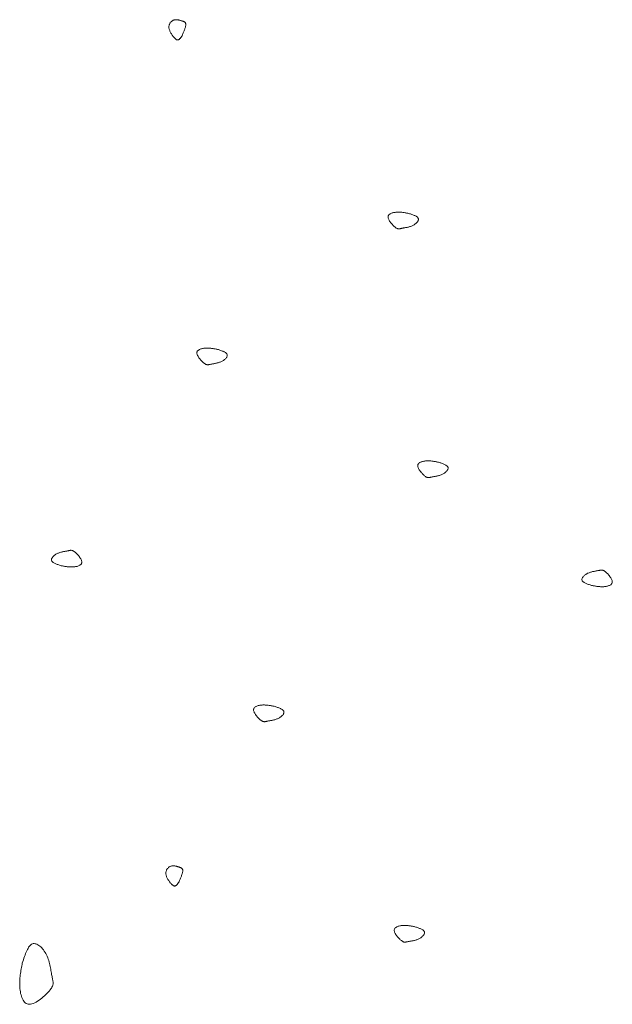
# Model space of a CAD drawing. Units: millimetres. Extents: x 0 to 4200, y 0 to 5940.
# Drawn here: x 3052 to 3084, y 4539 to 4593 of the extents above; entities that cross this region are included whole.
import ezdxf

# ---------------------------------------------------------------- set-up
doc = ezdxf.new("R2010")
doc.units = ezdxf.units.MM
doc.layers.add('LEVEL001', color=7, linetype='Continuous', lineweight=13)

msp = doc.modelspace()

# ---------------------------------------------------------------- linework, layer by layer
at = {"layer": 'LEVEL001', "color": 11, "linetype": 'Continuous'}
for points in [[(3060.733, 4591.701), (3060.719, 4591.681), (3060.706, 4591.661), (3060.693, 4591.642), (3060.68, 4591.623), (3060.666, 4591.604), (3060.653, 4591.585), (3060.64, 4591.568), (3060.627, 4591.551), (3060.613, 4591.535), (3060.6, 4591.52), (3060.587, 4591.506), (3060.573, 4591.493), (3060.56, 4591.482), (3060.546, 4591.472), (3060.533, 4591.464), (3060.519, 4591.458), (3060.506, 4591.453), (3060.492, 4591.45), (3060.478, 4591.449), (3060.464, 4591.449), (3060.45, 4591.452), (3060.435, 4591.456), (3060.42, 4591.462), (3060.405, 4591.471), (3060.389, 4591.481), (3060.373, 4591.492), (3060.357, 4591.506), (3060.339, 4591.522), (3060.321, 4591.539), (3060.303, 4591.559), (3060.283, 4591.58), (3060.263, 4591.604), (3060.242, 4591.629), (3060.221, 4591.656), (3060.199, 4591.685), (3060.177, 4591.715), (3060.155, 4591.747), (3060.134, 4591.78), (3060.114, 4591.814), (3060.094, 4591.848), (3060.075, 4591.883), (3060.058, 4591.919), (3060.043, 4591.955), (3060.03, 4591.991), (3060.019, 4592.027), (3060.01, 4592.063), (3060.004, 4592.099), (3060.001, 4592.134), (3060.001, 4592.169), (3060.004, 4592.202), (3060.011, 4592.235), (3060.019, 4592.267), (3060.031, 4592.298), (3060.044, 4592.327), (3060.06, 4592.356), (3060.078, 4592.382), (3060.097, 4592.408), (3060.118, 4592.431), (3060.141, 4592.453), (3060.165, 4592.473), (3060.19, 4592.49), (3060.216, 4592.506), (3060.242, 4592.519), (3060.269, 4592.53), (3060.297, 4592.539), (3060.325, 4592.545), (3060.353, 4592.549), (3060.381, 4592.551), (3060.409, 4592.552), (3060.437, 4592.551), (3060.466, 4592.548), (3060.494, 4592.544), (3060.522, 4592.539), (3060.549, 4592.533), (3060.576, 4592.526), (3060.603, 4592.519), (3060.629, 4592.511), (3060.655, 4592.503), (3060.68, 4592.495), (3060.704, 4592.487), (3060.727, 4592.479), (3060.75, 4592.472), (3060.771, 4592.464), (3060.791, 4592.456), (3060.811, 4592.448), (3060.829, 4592.439), (3060.845, 4592.43), (3060.861, 4592.42), (3060.874, 4592.408), (3060.886, 4592.396), (3060.897, 4592.382), (3060.906, 4592.366), (3060.913, 4592.349), (3060.918, 4592.33), (3060.921, 4592.31), (3060.921, 4592.286), (3060.92, 4592.261), (3060.917, 4592.234), (3060.912, 4592.204), (3060.905, 4592.173), (3060.896, 4592.14), (3060.886, 4592.105), (3060.875, 4592.069), (3060.862, 4592.031), (3060.848, 4591.992), (3060.833, 4591.953), (3060.818, 4591.912), (3060.802, 4591.871), (3060.785, 4591.829), (3060.768, 4591.787), (3060.75, 4591.744)], [(3073.058, 4582), (3073.103, 4581.986), (3073.147, 4581.971), (3073.191, 4581.957), (3073.234, 4581.942), (3073.276, 4581.927), (3073.316, 4581.912), (3073.355, 4581.896), (3073.391, 4581.88), (3073.426, 4581.863), (3073.458, 4581.846), (3073.487, 4581.828), (3073.513, 4581.809), (3073.535, 4581.79), (3073.554, 4581.769), (3073.569, 4581.748), (3073.579, 4581.726), (3073.585, 4581.703), (3073.587, 4581.678), (3073.585, 4581.654), (3073.578, 4581.628), (3073.568, 4581.602), (3073.555, 4581.576), (3073.538, 4581.55), (3073.518, 4581.524), (3073.496, 4581.499), (3073.471, 4581.473), (3073.443, 4581.449), (3073.414, 4581.425), (3073.382, 4581.403), (3073.349, 4581.381), (3073.314, 4581.361), (3073.278, 4581.342), (3073.24, 4581.325), (3073.202, 4581.309), (3073.163, 4581.295), (3073.124, 4581.282), (3073.084, 4581.27), (3073.045, 4581.26), (3073.005, 4581.25), (3072.966, 4581.242), (3072.927, 4581.234), (3072.889, 4581.227), (3072.852, 4581.22), (3072.816, 4581.214), (3072.782, 4581.208), (3072.749, 4581.202), (3072.717, 4581.197), (3072.688, 4581.191), (3072.66, 4581.185), (3072.635, 4581.18), (3072.611, 4581.175), (3072.588, 4581.17), (3072.567, 4581.166), (3072.546, 4581.164), (3072.526, 4581.162), (3072.506, 4581.162), (3072.486, 4581.164), (3072.466, 4581.168), (3072.445, 4581.174), (3072.423, 4581.182), (3072.401, 4581.193), (3072.377, 4581.207), (3072.352, 4581.224), (3072.324, 4581.245), (3072.295, 4581.269), (3072.264, 4581.296), (3072.232, 4581.326), (3072.2, 4581.359), (3072.167, 4581.393), (3072.135, 4581.43), (3072.103, 4581.468), (3072.073, 4581.506), (3072.044, 4581.546), (3072.018, 4581.585), (3071.994, 4581.625), (3071.974, 4581.664), (3071.957, 4581.702), (3071.944, 4581.739), (3071.936, 4581.775), (3071.934, 4581.808), (3071.936, 4581.839), (3071.944, 4581.868), (3071.957, 4581.895), (3071.974, 4581.919), (3071.996, 4581.942), (3072.021, 4581.962), (3072.05, 4581.981), (3072.081, 4581.997), (3072.116, 4582.012), (3072.152, 4582.025), (3072.191, 4582.036), (3072.231, 4582.046), (3072.272, 4582.054), (3072.315, 4582.06), (3072.357, 4582.065), (3072.4, 4582.069), (3072.442, 4582.071), (3072.485, 4582.072), (3072.527, 4582.072), (3072.568, 4582.07), (3072.61, 4582.068), (3072.651, 4582.065), (3072.692, 4582.061), (3072.733, 4582.056), (3072.774, 4582.05), (3072.815, 4582.044), (3072.856, 4582.038), (3072.896, 4582.031), (3072.937, 4582.023), (3072.977, 4582.016), (3073.018, 4582.008)], [(3062.65, 4574.597), (3062.695, 4574.582), (3062.739, 4574.568), (3062.783, 4574.553), (3062.826, 4574.539), (3062.868, 4574.524), (3062.908, 4574.508), (3062.947, 4574.493), (3062.984, 4574.477), (3063.018, 4574.46), (3063.05, 4574.443), (3063.079, 4574.425), (3063.105, 4574.406), (3063.127, 4574.386), (3063.146, 4574.366), (3063.161, 4574.345), (3063.172, 4574.322), (3063.178, 4574.299), (3063.179, 4574.275), (3063.177, 4574.25), (3063.171, 4574.225), (3063.161, 4574.199), (3063.147, 4574.173), (3063.131, 4574.147), (3063.111, 4574.121), (3063.088, 4574.095), (3063.063, 4574.07), (3063.036, 4574.046), (3063.006, 4574.022), (3062.974, 4573.999), (3062.941, 4573.978), (3062.906, 4573.957), (3062.87, 4573.939), (3062.833, 4573.921), (3062.794, 4573.906), (3062.756, 4573.892), (3062.716, 4573.879), (3062.677, 4573.867), (3062.637, 4573.857), (3062.598, 4573.847), (3062.558, 4573.838), (3062.52, 4573.83), (3062.482, 4573.823), (3062.445, 4573.817), (3062.409, 4573.81), (3062.374, 4573.804), (3062.341, 4573.799), (3062.31, 4573.793), (3062.28, 4573.788), (3062.253, 4573.782), (3062.227, 4573.777), (3062.203, 4573.771), (3062.181, 4573.767), (3062.159, 4573.763), (3062.138, 4573.76), (3062.118, 4573.759), (3062.098, 4573.759), (3062.078, 4573.761), (3062.058, 4573.764), (3062.037, 4573.77), (3062.016, 4573.779), (3061.993, 4573.79), (3061.969, 4573.804), (3061.944, 4573.821), (3061.917, 4573.842), (3061.888, 4573.866), (3061.857, 4573.893), (3061.825, 4573.923), (3061.792, 4573.955), (3061.759, 4573.99), (3061.727, 4574.026), (3061.695, 4574.064), (3061.665, 4574.103), (3061.636, 4574.142), (3061.61, 4574.182), (3061.586, 4574.222), (3061.566, 4574.261), (3061.549, 4574.299), (3061.537, 4574.336), (3061.529, 4574.371), (3061.526, 4574.405), (3061.529, 4574.436), (3061.537, 4574.465), (3061.549, 4574.492), (3061.567, 4574.516), (3061.588, 4574.538), (3061.613, 4574.559), (3061.642, 4574.577), (3061.674, 4574.594), (3061.708, 4574.609), (3061.745, 4574.622), (3061.783, 4574.633), (3061.823, 4574.642), (3061.865, 4574.65), (3061.907, 4574.657), (3061.949, 4574.662), (3061.992, 4574.665), (3062.035, 4574.668), (3062.077, 4574.669), (3062.119, 4574.668), (3062.161, 4574.667), (3062.202, 4574.665), (3062.244, 4574.661), (3062.285, 4574.657), (3062.326, 4574.653), (3062.367, 4574.647), (3062.407, 4574.641), (3062.448, 4574.634), (3062.489, 4574.627), (3062.529, 4574.62), (3062.57, 4574.612), (3062.61, 4574.605)], [(3074.674, 4568.453), (3074.719, 4568.438), (3074.763, 4568.424), (3074.807, 4568.41), (3074.85, 4568.395), (3074.892, 4568.38), (3074.932, 4568.364), (3074.971, 4568.349), (3075.008, 4568.333), (3075.042, 4568.316), (3075.074, 4568.299), (3075.103, 4568.281), (3075.129, 4568.262), (3075.151, 4568.242), (3075.17, 4568.222), (3075.185, 4568.201), (3075.195, 4568.179), (3075.201, 4568.155), (3075.203, 4568.131), (3075.201, 4568.106), (3075.194, 4568.081), (3075.184, 4568.055), (3075.171, 4568.029), (3075.154, 4568.003), (3075.135, 4567.977), (3075.112, 4567.951), (3075.087, 4567.926), (3075.059, 4567.902), (3075.03, 4567.878), (3074.998, 4567.855), (3074.965, 4567.834), (3074.93, 4567.813), (3074.894, 4567.795), (3074.856, 4567.777), (3074.818, 4567.762), (3074.779, 4567.748), (3074.74, 4567.735), (3074.701, 4567.723), (3074.661, 4567.713), (3074.621, 4567.703), (3074.582, 4567.694), (3074.543, 4567.687), (3074.506, 4567.679), (3074.468, 4567.673), (3074.433, 4567.666), (3074.398, 4567.661), (3074.365, 4567.655), (3074.333, 4567.649), (3074.304, 4567.644), (3074.277, 4567.638), (3074.251, 4567.633), (3074.227, 4567.627), (3074.204, 4567.623), (3074.183, 4567.619), (3074.162, 4567.616), (3074.142, 4567.615), (3074.122, 4567.615), (3074.102, 4567.617), (3074.082, 4567.621), (3074.061, 4567.627), (3074.04, 4567.635), (3074.017, 4567.646), (3073.993, 4567.66), (3073.968, 4567.677), (3073.941, 4567.698), (3073.911, 4567.722), (3073.881, 4567.749), (3073.849, 4567.779), (3073.816, 4567.811), (3073.783, 4567.846), (3073.751, 4567.882), (3073.719, 4567.92), (3073.689, 4567.959), (3073.66, 4567.998), (3073.634, 4568.038), (3073.61, 4568.078), (3073.59, 4568.117), (3073.573, 4568.155), (3073.56, 4568.192), (3073.553, 4568.227), (3073.55, 4568.261), (3073.552, 4568.292), (3073.56, 4568.321), (3073.573, 4568.348), (3073.59, 4568.372), (3073.612, 4568.395), (3073.637, 4568.415), (3073.666, 4568.433), (3073.697, 4568.45), (3073.732, 4568.465), (3073.768, 4568.478), (3073.807, 4568.489), (3073.847, 4568.498), (3073.889, 4568.506), (3073.931, 4568.513), (3073.973, 4568.518), (3074.016, 4568.521), (3074.058, 4568.524), (3074.101, 4568.525), (3074.143, 4568.524), (3074.184, 4568.523), (3074.226, 4568.521), (3074.267, 4568.518), (3074.309, 4568.513), (3074.35, 4568.509), (3074.39, 4568.503), (3074.431, 4568.497), (3074.472, 4568.49), (3074.512, 4568.483), (3074.553, 4568.476), (3074.593, 4568.468), (3074.634, 4568.461)], [(3054.135, 4562.816), (3054.091, 4562.831), (3054.046, 4562.845), (3054.002, 4562.86), (3053.959, 4562.874), (3053.918, 4562.889), (3053.877, 4562.905), (3053.839, 4562.92), (3053.802, 4562.937), (3053.767, 4562.953), (3053.736, 4562.971), (3053.707, 4562.989), (3053.681, 4563.007), (3053.658, 4563.027), (3053.639, 4563.047), (3053.625, 4563.068), (3053.614, 4563.091), (3053.608, 4563.114), (3053.606, 4563.138), (3053.609, 4563.163), (3053.615, 4563.188), (3053.625, 4563.214), (3053.639, 4563.24), (3053.655, 4563.266), (3053.675, 4563.292), (3053.697, 4563.318), (3053.723, 4563.343), (3053.75, 4563.368), (3053.78, 4563.391), (3053.811, 4563.414), (3053.845, 4563.436), (3053.88, 4563.456), (3053.916, 4563.475), (3053.953, 4563.492), (3053.991, 4563.507), (3054.03, 4563.522), (3054.069, 4563.534), (3054.109, 4563.546), (3054.149, 4563.557), (3054.188, 4563.566), (3054.227, 4563.575), (3054.266, 4563.583), (3054.304, 4563.59), (3054.341, 4563.597), (3054.377, 4563.603), (3054.412, 4563.609), (3054.445, 4563.614), (3054.476, 4563.62), (3054.506, 4563.625), (3054.533, 4563.631), (3054.559, 4563.637), (3054.582, 4563.642), (3054.605, 4563.646), (3054.627, 4563.65), (3054.647, 4563.653), (3054.668, 4563.654), (3054.688, 4563.654), (3054.708, 4563.652), (3054.728, 4563.649), (3054.748, 4563.643), (3054.77, 4563.634), (3054.792, 4563.623), (3054.816, 4563.609), (3054.842, 4563.592), (3054.869, 4563.572), (3054.898, 4563.548), (3054.929, 4563.52), (3054.961, 4563.49), (3054.993, 4563.458), (3055.026, 4563.423), (3055.059, 4563.387), (3055.09, 4563.349), (3055.121, 4563.31), (3055.149, 4563.271), (3055.176, 4563.231), (3055.199, 4563.192), (3055.22, 4563.152), (3055.236, 4563.114), (3055.249, 4563.077), (3055.257, 4563.042), (3055.26, 4563.008), (3055.257, 4562.977), (3055.249, 4562.948), (3055.236, 4562.922), (3055.219, 4562.897), (3055.198, 4562.875), (3055.172, 4562.854), (3055.144, 4562.836), (3055.112, 4562.819), (3055.078, 4562.804), (3055.041, 4562.792), (3055.002, 4562.78), (3054.962, 4562.771), (3054.921, 4562.763), (3054.879, 4562.756), (3054.836, 4562.751), (3054.794, 4562.748), (3054.751, 4562.746), (3054.709, 4562.745), (3054.667, 4562.745), (3054.625, 4562.746), (3054.584, 4562.748), (3054.542, 4562.752), (3054.501, 4562.756), (3054.46, 4562.761), (3054.419, 4562.766), (3054.378, 4562.772), (3054.338, 4562.779), (3054.297, 4562.786), (3054.257, 4562.793), (3054.216, 4562.801), (3054.176, 4562.809)], [(3083.018, 4561.742), (3082.973, 4561.756), (3082.929, 4561.77), (3082.885, 4561.785), (3082.842, 4561.8), (3082.8, 4561.815), (3082.76, 4561.83), (3082.721, 4561.846), (3082.685, 4561.862), (3082.65, 4561.879), (3082.618, 4561.896), (3082.589, 4561.914), (3082.563, 4561.933), (3082.541, 4561.952), (3082.522, 4561.972), (3082.507, 4561.994), (3082.497, 4562.016), (3082.491, 4562.039), (3082.489, 4562.063), (3082.492, 4562.088), (3082.498, 4562.114), (3082.508, 4562.14), (3082.521, 4562.166), (3082.538, 4562.192), (3082.558, 4562.218), (3082.58, 4562.243), (3082.605, 4562.268), (3082.633, 4562.293), (3082.663, 4562.317), (3082.694, 4562.339), (3082.728, 4562.361), (3082.762, 4562.381), (3082.799, 4562.4), (3082.836, 4562.417), (3082.874, 4562.433), (3082.913, 4562.447), (3082.952, 4562.46), (3082.992, 4562.471), (3083.031, 4562.482), (3083.071, 4562.491), (3083.11, 4562.5), (3083.149, 4562.508), (3083.187, 4562.515), (3083.224, 4562.522), (3083.26, 4562.528), (3083.294, 4562.534), (3083.327, 4562.54), (3083.359, 4562.545), (3083.388, 4562.551), (3083.416, 4562.556), (3083.441, 4562.562), (3083.465, 4562.567), (3083.488, 4562.572), (3083.509, 4562.575), (3083.53, 4562.578), (3083.55, 4562.58), (3083.57, 4562.58), (3083.59, 4562.578), (3083.611, 4562.574), (3083.631, 4562.568), (3083.653, 4562.56), (3083.675, 4562.548), (3083.699, 4562.535), (3083.724, 4562.517), (3083.752, 4562.497), (3083.781, 4562.473), (3083.812, 4562.446), (3083.844, 4562.416), (3083.876, 4562.383), (3083.909, 4562.348), (3083.941, 4562.312), (3083.973, 4562.274), (3084.003, 4562.235), (3084.032, 4562.196), (3084.058, 4562.156), (3084.082, 4562.117), (3084.102, 4562.078), (3084.119, 4562.04), (3084.132, 4562.003), (3084.14, 4561.967), (3084.143, 4561.934), (3084.14, 4561.903), (3084.132, 4561.874), (3084.119, 4561.847), (3084.102, 4561.822), (3084.08, 4561.8), (3084.055, 4561.78), (3084.026, 4561.761), (3083.995, 4561.745), (3083.96, 4561.73), (3083.924, 4561.717), (3083.885, 4561.706), (3083.845, 4561.696), (3083.804, 4561.688), (3083.762, 4561.682), (3083.719, 4561.677), (3083.676, 4561.673), (3083.634, 4561.671), (3083.592, 4561.67), (3083.55, 4561.67), (3083.508, 4561.671), (3083.466, 4561.674), (3083.425, 4561.677), (3083.384, 4561.681), (3083.343, 4561.686), (3083.302, 4561.691), (3083.261, 4561.698), (3083.22, 4561.704), (3083.18, 4561.711), (3083.139, 4561.718), (3083.099, 4561.726), (3083.058, 4561.734)], [(3065.736, 4555.158), (3065.781, 4555.144), (3065.825, 4555.129), (3065.869, 4555.115), (3065.912, 4555.1), (3065.954, 4555.085), (3065.994, 4555.07), (3066.033, 4555.054), (3066.069, 4555.038), (3066.104, 4555.021), (3066.136, 4555.004), (3066.165, 4554.986), (3066.191, 4554.967), (3066.213, 4554.948), (3066.232, 4554.927), (3066.247, 4554.906), (3066.257, 4554.884), (3066.263, 4554.86), (3066.265, 4554.836), (3066.262, 4554.811), (3066.256, 4554.786), (3066.246, 4554.76), (3066.233, 4554.734), (3066.216, 4554.708), (3066.196, 4554.682), (3066.174, 4554.656), (3066.149, 4554.631), (3066.121, 4554.607), (3066.091, 4554.583), (3066.06, 4554.56), (3066.026, 4554.539), (3065.992, 4554.518), (3065.955, 4554.5), (3065.918, 4554.483), (3065.88, 4554.467), (3065.841, 4554.453), (3065.802, 4554.44), (3065.762, 4554.428), (3065.723, 4554.418), (3065.683, 4554.408), (3065.644, 4554.4), (3065.605, 4554.392), (3065.567, 4554.384), (3065.53, 4554.378), (3065.494, 4554.372), (3065.46, 4554.366), (3065.427, 4554.36), (3065.395, 4554.354), (3065.366, 4554.349), (3065.338, 4554.343), (3065.313, 4554.338), (3065.289, 4554.333), (3065.266, 4554.328), (3065.245, 4554.324), (3065.224, 4554.321), (3065.204, 4554.32), (3065.184, 4554.32), (3065.164, 4554.322), (3065.143, 4554.326), (3065.123, 4554.332), (3065.101, 4554.34), (3065.079, 4554.351), (3065.055, 4554.365), (3065.03, 4554.382), (3065.002, 4554.403), (3064.973, 4554.427), (3064.942, 4554.454), (3064.91, 4554.484), (3064.878, 4554.517), (3064.845, 4554.551), (3064.813, 4554.588), (3064.781, 4554.625), (3064.751, 4554.664), (3064.722, 4554.704), (3064.696, 4554.743), (3064.672, 4554.783), (3064.651, 4554.822), (3064.635, 4554.86), (3064.622, 4554.897), (3064.614, 4554.933), (3064.611, 4554.966), (3064.614, 4554.997), (3064.622, 4555.026), (3064.635, 4555.053), (3064.652, 4555.077), (3064.674, 4555.1), (3064.699, 4555.12), (3064.728, 4555.139), (3064.759, 4555.155), (3064.794, 4555.17), (3064.83, 4555.183), (3064.869, 4555.194), (3064.909, 4555.204), (3064.95, 4555.212), (3064.992, 4555.218), (3065.035, 4555.223), (3065.078, 4555.227), (3065.12, 4555.229), (3065.162, 4555.23), (3065.204, 4555.23), (3065.246, 4555.228), (3065.288, 4555.226), (3065.329, 4555.223), (3065.37, 4555.219), (3065.411, 4555.214), (3065.452, 4555.208), (3065.493, 4555.202), (3065.534, 4555.196), (3065.574, 4555.189), (3065.615, 4555.181), (3065.655, 4555.174), (3065.696, 4555.166)], [(3060.567, 4545.622), (3060.554, 4545.602), (3060.54, 4545.582), (3060.527, 4545.562), (3060.514, 4545.543), (3060.501, 4545.524), (3060.487, 4545.506), (3060.474, 4545.488), (3060.461, 4545.471), (3060.448, 4545.455), (3060.434, 4545.44), (3060.421, 4545.426), (3060.407, 4545.414), (3060.394, 4545.402), (3060.381, 4545.393), (3060.367, 4545.384), (3060.353, 4545.378), (3060.34, 4545.373), (3060.326, 4545.37), (3060.312, 4545.369), (3060.298, 4545.37), (3060.284, 4545.372), (3060.27, 4545.377), (3060.255, 4545.383), (3060.239, 4545.391), (3060.224, 4545.401), (3060.208, 4545.413), (3060.191, 4545.426), (3060.174, 4545.442), (3060.156, 4545.46), (3060.137, 4545.479), (3060.118, 4545.501), (3060.097, 4545.524), (3060.077, 4545.55), (3060.055, 4545.577), (3060.033, 4545.605), (3060.011, 4545.636), (3059.99, 4545.667), (3059.968, 4545.7), (3059.948, 4545.734), (3059.928, 4545.768), (3059.91, 4545.804), (3059.893, 4545.839), (3059.877, 4545.875), (3059.864, 4545.911), (3059.853, 4545.948), (3059.844, 4545.984), (3059.838, 4546.019), (3059.835, 4546.054), (3059.836, 4546.089), (3059.839, 4546.123), (3059.845, 4546.156), (3059.854, 4546.187), (3059.865, 4546.218), (3059.878, 4546.248), (3059.894, 4546.276), (3059.912, 4546.303), (3059.932, 4546.328), (3059.953, 4546.351), (3059.975, 4546.373), (3059.999, 4546.393), (3060.024, 4546.411), (3060.05, 4546.426), (3060.076, 4546.44), (3060.104, 4546.451), (3060.131, 4546.459), (3060.159, 4546.465), (3060.187, 4546.47), (3060.215, 4546.472), (3060.243, 4546.472), (3060.272, 4546.471), (3060.3, 4546.468), (3060.328, 4546.464), (3060.356, 4546.459), (3060.383, 4546.453), (3060.411, 4546.446), (3060.437, 4546.439), (3060.463, 4546.431), (3060.489, 4546.423), (3060.514, 4546.415), (3060.538, 4546.407), (3060.561, 4546.4), (3060.584, 4546.392), (3060.605, 4546.384), (3060.626, 4546.377), (3060.645, 4546.368), (3060.663, 4546.36), (3060.68, 4546.35), (3060.695, 4546.34), (3060.709, 4546.328), (3060.721, 4546.316), (3060.731, 4546.302), (3060.74, 4546.287), (3060.747, 4546.27), (3060.752, 4546.251), (3060.755, 4546.23), (3060.756, 4546.207), (3060.754, 4546.181), (3060.751, 4546.154), (3060.746, 4546.124), (3060.739, 4546.093), (3060.73, 4546.06), (3060.72, 4546.025), (3060.709, 4545.989), (3060.696, 4545.951), (3060.682, 4545.913), (3060.668, 4545.873), (3060.652, 4545.832), (3060.636, 4545.791), (3060.619, 4545.749), (3060.602, 4545.707), (3060.584, 4545.664)], [(3073.393, 4543.152), (3073.437, 4543.137), (3073.482, 4543.123), (3073.526, 4543.109), (3073.569, 4543.094), (3073.61, 4543.079), (3073.651, 4543.063), (3073.689, 4543.048), (3073.726, 4543.032), (3073.761, 4543.015), (3073.792, 4542.998), (3073.821, 4542.98), (3073.847, 4542.961), (3073.87, 4542.941), (3073.889, 4542.921), (3073.903, 4542.9), (3073.914, 4542.877), (3073.92, 4542.854), (3073.922, 4542.83), (3073.919, 4542.805), (3073.913, 4542.78), (3073.903, 4542.754), (3073.89, 4542.728), (3073.873, 4542.702), (3073.853, 4542.676), (3073.831, 4542.65), (3073.805, 4542.625), (3073.778, 4542.601), (3073.748, 4542.577), (3073.717, 4542.554), (3073.683, 4542.533), (3073.648, 4542.512), (3073.612, 4542.494), (3073.575, 4542.476), (3073.537, 4542.461), (3073.498, 4542.447), (3073.459, 4542.434), (3073.419, 4542.422), (3073.379, 4542.412), (3073.34, 4542.402), (3073.301, 4542.393), (3073.262, 4542.386), (3073.224, 4542.378), (3073.187, 4542.372), (3073.151, 4542.365), (3073.116, 4542.359), (3073.083, 4542.354), (3073.052, 4542.348), (3073.022, 4542.343), (3072.995, 4542.337), (3072.97, 4542.332), (3072.946, 4542.326), (3072.923, 4542.322), (3072.901, 4542.318), (3072.881, 4542.315), (3072.86, 4542.314), (3072.84, 4542.314), (3072.82, 4542.316), (3072.8, 4542.319), (3072.78, 4542.325), (3072.758, 4542.334), (3072.736, 4542.345), (3072.712, 4542.359), (3072.686, 4542.376), (3072.659, 4542.397), (3072.63, 4542.421), (3072.599, 4542.448), (3072.567, 4542.478), (3072.535, 4542.51), (3072.502, 4542.545), (3072.469, 4542.581), (3072.438, 4542.619), (3072.407, 4542.658), (3072.379, 4542.697), (3072.352, 4542.737), (3072.329, 4542.777), (3072.308, 4542.816), (3072.292, 4542.854), (3072.279, 4542.891), (3072.271, 4542.926), (3072.268, 4542.96), (3072.271, 4542.991), (3072.279, 4543.02), (3072.292, 4543.047), (3072.309, 4543.071), (3072.33, 4543.094), (3072.356, 4543.114), (3072.384, 4543.132), (3072.416, 4543.149), (3072.45, 4543.164), (3072.487, 4543.177), (3072.526, 4543.188), (3072.566, 4543.197), (3072.607, 4543.205), (3072.649, 4543.212), (3072.692, 4543.217), (3072.735, 4543.22), (3072.777, 4543.223), (3072.819, 4543.224), (3072.861, 4543.223), (3072.903, 4543.222), (3072.945, 4543.22), (3072.986, 4543.216), (3073.027, 4543.212), (3073.068, 4543.208), (3073.109, 4543.202), (3073.15, 4543.196), (3073.19, 4543.189), (3073.231, 4543.182), (3073.271, 4543.175), (3073.312, 4543.167), (3073.352, 4543.16)], [(3052.021, 4541.177), (3052.05, 4541.266), (3052.079, 4541.355), (3052.108, 4541.443), (3052.137, 4541.529), (3052.167, 4541.612), (3052.198, 4541.693), (3052.229, 4541.77), (3052.262, 4541.844), (3052.295, 4541.913), (3052.33, 4541.976), (3052.366, 4542.034), (3052.403, 4542.086), (3052.442, 4542.131), (3052.483, 4542.169), (3052.525, 4542.198), (3052.57, 4542.219), (3052.616, 4542.231), (3052.665, 4542.235), (3052.715, 4542.23), (3052.765, 4542.218), (3052.817, 4542.198), (3052.869, 4542.171), (3052.921, 4542.137), (3052.973, 4542.098), (3053.024, 4542.053), (3053.075, 4542.002), (3053.124, 4541.947), (3053.171, 4541.888), (3053.217, 4541.825), (3053.26, 4541.758), (3053.3, 4541.688), (3053.338, 4541.616), (3053.372, 4541.541), (3053.403, 4541.465), (3053.432, 4541.388), (3053.457, 4541.309), (3053.481, 4541.23), (3053.502, 4541.15), (3053.521, 4541.071), (3053.538, 4540.993), (3053.554, 4540.916), (3053.568, 4540.84), (3053.582, 4540.766), (3053.594, 4540.694), (3053.606, 4540.624), (3053.617, 4540.558), (3053.628, 4540.495), (3053.64, 4540.437), (3053.651, 4540.382), (3053.662, 4540.331), (3053.672, 4540.283), (3053.681, 4540.237), (3053.689, 4540.194), (3053.694, 4540.153), (3053.697, 4540.112), (3053.697, 4540.072), (3053.693, 4540.033), (3053.686, 4539.992), (3053.674, 4539.951), (3053.657, 4539.908), (3053.635, 4539.863), (3053.607, 4539.815), (3053.573, 4539.764), (3053.532, 4539.71), (3053.484, 4539.651), (3053.429, 4539.59), (3053.369, 4539.526), (3053.304, 4539.461), (3053.235, 4539.395), (3053.162, 4539.33), (3053.086, 4539.267), (3053.009, 4539.206), (3052.93, 4539.149), (3052.851, 4539.096), (3052.772, 4539.049), (3052.693, 4539.008), (3052.617, 4538.975), (3052.543, 4538.95), (3052.472, 4538.934), (3052.405, 4538.928), (3052.343, 4538.933), (3052.285, 4538.949), (3052.232, 4538.975), (3052.183, 4539.01), (3052.138, 4539.053), (3052.097, 4539.103), (3052.06, 4539.16), (3052.027, 4539.224), (3051.998, 4539.292), (3051.972, 4539.366), (3051.949, 4539.443), (3051.93, 4539.523), (3051.914, 4539.606), (3051.901, 4539.69), (3051.891, 4539.775), (3051.884, 4539.861), (3051.88, 4539.946), (3051.878, 4540.03), (3051.878, 4540.114), (3051.881, 4540.198), (3051.885, 4540.281), (3051.892, 4540.363), (3051.9, 4540.446), (3051.91, 4540.528), (3051.921, 4540.61), (3051.933, 4540.691), (3051.946, 4540.772), (3051.96, 4540.854), (3051.975, 4540.935), (3051.99, 4541.015), (3052.006, 4541.096)]]:
    msp.add_lwpolyline(points, close=True, dxfattribs=at)

doc.saveas('drawing.dxf')
